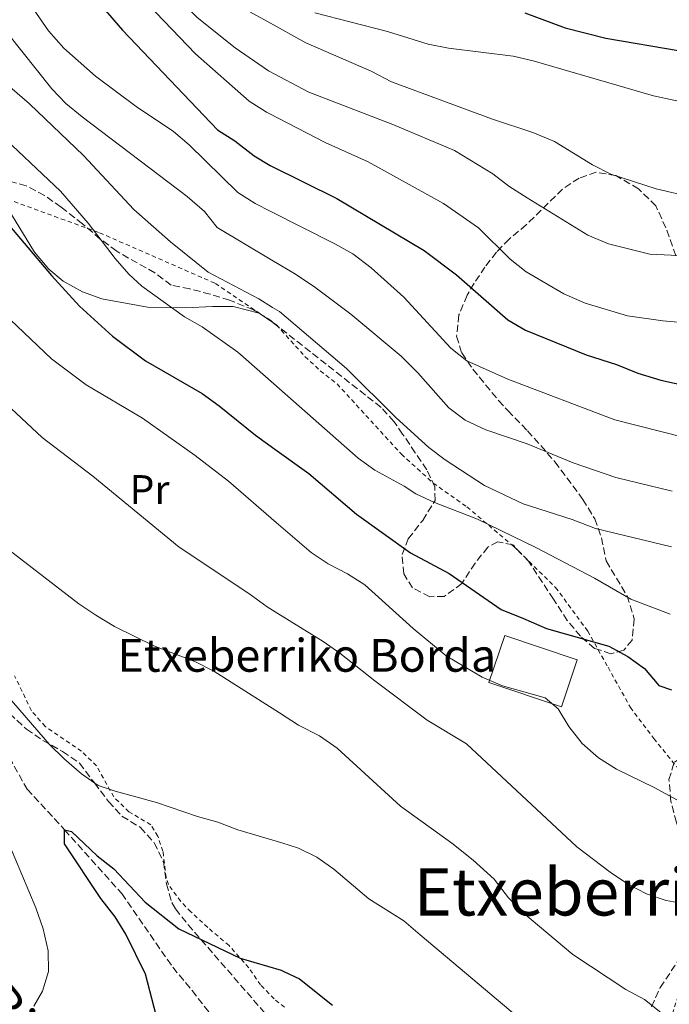
# Model space of a CAD drawing. Units: metres. Extents: x 600153 to 603609, y 4761553 to 4763916.
# Drawn here: x 602248 to 602406, y 4763355 to 4763596 of the extents above; entities that cross this region are included whole.
import ezdxf
from ezdxf.enums import TextEntityAlignment as Align

# ---------------------------------------------------------------- set-up
doc = ezdxf.new("R2010")
doc.units = ezdxf.units.M
doc.header["$MEASUREMENT"] = 0
doc.linetypes.add('DGN Style 2', pattern=[1.7399219301090239, 1.043953158065414, -0.6959687720436097])
doc.linetypes.add('DGN Style 3', pattern=[2.435890702152634, 1.739921930109024, -0.6959687720436097])
for name, color, linetype, lineweight in [('Barranco lineal', 142, 'DGN Style 3', 13), ('Borda', 1, 'Continuous', 13), ('Curva de nivel directora', 30, 'Continuous', 30), ('Curva de nivel intermedia', 30, 'Continuous', 0), ('Etiqueta de uso rústico', 92, 'Continuous', 0), ('Línea de cambio de uso (parcela vista)', 92, 'Continuous', 0), ('Tela metálica o alambrada', 7, 'DGN Style 2', 0), ('Texto de Borda', 7, 'Continuous', 0), ('Texto de rotulación de espacio menor sin especificar', 7, 'Continuous', 0), ('Zona arbolada', 92, 'DGN Style 3', 0)]:
    doc.layers.add(name, color=color, linetype=linetype, lineweight=lineweight)
doc.styles.add('Style-Arial', font='arial.ttf')

msp = doc.modelspace()

# ---------------------------------------------------------------- linework, layer by layer
at = {"layer": 'Barranco lineal', "color": 142, "linetype": 'DGN Style 3', "lineweight": 13}
msp.add_polyline3d([(602240.6600000003, 4763424.140000001, 653.8800000000047), (602249.8499999996, 4763407.91, 651.6499999999943), (602258.9299999997, 4763398.039999999, 650), (602272.9100000003, 4763382.470000001, 648.8800000000047), (602285.3099999996, 4763364.52, 647.5800000000017), (602290.0300000003, 4763358.850000001, 647.5800000000017), (602294.8300000001, 4763352.640000001, 647.1999999999971)], dxfattribs=at)
at = {"layer": 'Borda', "color": 1, "linetype": 'Continuous', "lineweight": 13, "elevation": 675.8500000000059, "flags": 128}
msp.add_lwpolyline([(602383.8600000005, 4763439.49), (602380.0300000003, 4763428.029999999), (602362.3799999999, 4763433.939999999), (602366.2199999997, 4763445.390000001), (602383.8600000005, 4763439.49)], close=True, dxfattribs=at)
at = {"layer": 'Borda', "color": 23, "linetype": 'Continuous', "lineweight": 0, "elevation": 675.8500000000059, "flags": 128}
msp.add_lwpolyline([(602380.0300000003, 4763428.029999999), (602362.3799999999, 4763433.939999999), (602366.2199999997, 4763445.390000001), (602383.8600000005, 4763439.49), (602380.0300000003, 4763428.029999999)], dxfattribs=at)
at = {"layer": 'Curva de nivel directora', "color": 30, "linetype": 'Continuous', "lineweight": 30, "flags": 128}
for points, elevation in [([(602240.1299999984, 4763650.439999999), (602251.6599999996, 4763622.640000001), (602258.1900000008, 4763611.490000002), (602264.7099999986, 4763602.75), (602273.0999999995, 4763592.980000001)], 700.0000000000001), ([(602371.0999999987, 4763597.160000003), (602380.9600000003, 4763593.529999999), (602390.86, 4763591.039999999), (602408.9600000004, 4763587.95), (602413.9299999992, 4763587.380000001), (602431.1799999982, 4763587.61), (602441.3700000006, 4763587.250000001), (602451.7599999999, 4763587.590000001), (602463.2699999987, 4763589.2), (602468.2699999987, 4763588.980000001), (602473.28, 4763589.340000001), (602484.409999999, 4763592.050000002), (602495.7399999992, 4763594.28), (602500.6099999996, 4763596.039999999)], 725.0000000000001), ([(602273.0999999995, 4763592.980000001), (602296.2000000001, 4763568.640000001), (602300.4699999993, 4763566.020000001), (602305.199999999, 4763562.330000001), (602309.039999999, 4763559.95), (602325.2899999988, 4763551.939999999), (602346.5900000001, 4763539.230000001), (602354.5099999993, 4763533.340000001), (602366.9999999994, 4763522.33), (602371.3099999989, 4763519.800000002), (602386.0499999998, 4763513.810000001), (602393.4399999994, 4763511.480000001), (602398.6999999988, 4763509.359999999), (602404.2499999988, 4763507.62), (602414.249999999, 4763505.470000003)], 700.0000000000001), ([(602245.5399999997, 4763545.250000002), (602255.7399999988, 4763533.190000001), (602262.5899999996, 4763525.650000001), (602270.6499999998, 4763518.380000001), (602278.6399999983, 4763512.310000001), (602292.4999999986, 4763504.41), (602296.6699999995, 4763501.410000001), (602305.4699999995, 4763494.210000002), (602310.2300000003, 4763490.789999999), (602318.4699999992, 4763484.890000001), (602330.11, 4763474.970000001), (602343.2799999998, 4763465.540000001), (602352.6600000008, 4763460.490000002), (602365.3399999987, 4763451.7), (602370.7900000003, 4763449.560000001), (602376.4199999986, 4763447.100000001), (602391.6, 4763442.750000001), (602396.2099999988, 4763440.29), (602400.259999999, 4763437.350000001), (602403.7500000002, 4763433.230000001), (602406.8700000006, 4763432.17)], 675.0000000000001), ([(602281.249999999, 4763352.840000001), (602278.6699999997, 4763362.800000001), (602273.8599999994, 4763372.560000001), (602271.2499999988, 4763376.830000001), (602267.829999999, 4763381.279999999), (602258.9599999997, 4763394.600000001), (602258.9299999984, 4763398.04), (602260.6099999994, 4763397.600000001), (602266.87, 4763391.690000001), (602270.9400000003, 4763388.480000001), (602278.5800000001, 4763380.4), (602286.7999999989, 4763373.890000002), (602301.7799999992, 4763366.720000001), (602311.7300000001, 4763363.82), (602312.4099999996, 4763363.490000002)], 650.0000000000001), ([(602312.4099999996, 4763363.490000002), (602316.2299999995, 4763361.650000001), (602324.2899999997, 4763355.260000002)], 650.0000000000001)]:
    msp.add_lwpolyline(points, dxfattribs=dict(at, elevation=elevation))
at = {"layer": 'Curva de nivel intermedia', "color": 30, "linetype": 'Continuous', "lineweight": 0, "flags": 128}
for points, elevation in [([(602246.3800000001, 4763678.569999999), (602249.9500000019, 4763667.769999999), (602256.9500000003, 4763650.130000001), (602264.5200000008, 4763635.939999999), (602269.140000001, 4763625.75), (602273.9600000001, 4763616.779999999), (602280.1700000016, 4763608.08), (602287.160000001, 4763600.21), (602291.3000000005, 4763596.09), (602300.5200000008, 4763588.659999999), (602308.6400000011, 4763583.029999998), (602318.4600000002, 4763577.82), (602338.9700000002, 4763569.970000001), (602353.9600000016, 4763563.609999999), (602363.3100000013, 4763557.980000001), (602367.2600000009, 4763554.91), (602371.670000001, 4763552.060000001), (602386.5000000015, 4763543.019999999), (602391.5400000017, 4763540.84), (602401.6300000013, 4763538.339999998), (602410.2800000014, 4763537.909999999)], 710.0000000000003), ([(602246.8499999995, 4763657.429999999), (602259.5900000001, 4763626.78), (602268.6600000004, 4763611.349999999), (602271.5900000007, 4763607.32), (602290.8500000013, 4763587.230000001), (602303.9600000007, 4763575.689999999), (602308.1800000007, 4763573.010000001), (602308.8199999998, 4763572.669999998), (602322.4400000012, 4763565.55), (602332.9199999997, 4763560.869999999), (602351.3200000018, 4763550.730000001), (602359.8700000015, 4763544.779999998)], 705), ([(602241.2700000005, 4763616.519999999), (602249.0600000002, 4763601.560000001), (602255.0300000003, 4763592.779999998), (602258.800000001, 4763588.560000001)], 695), ([(602303.2499999999, 4763597.929999998), (602308.4400000023, 4763595.039999999), (602317.7699999996, 4763589.850000001), (602333.6600000017, 4763582.970000001), (602338.6100000005, 4763580.390000001), (602363.230000001, 4763571.229999999), (602373.1100000005, 4763568.039999999), (602378.3200000006, 4763565.789999999), (602387.6600000014, 4763560.16), (602392.1100000017, 4763557.880000001), (602403.1, 4763554.269999999), (602412.1500000001, 4763552.160000001)], 715.0000000000001), ([(602319.930000001, 4763597.199999999), (602337.6900000017, 4763592.650000001), (602347.6100000015, 4763589.58), (602352.5100000009, 4763588.599999999), (602368.2700000012, 4763586.640000001), (602373.1399999994, 4763585.51), (602402.520000001, 4763576.939999999), (602413.070000001, 4763574.66), (602423.0399999999, 4763573.789999999), (602433.8300000014, 4763574.269999999), (602446.8700000015, 4763575.880000001), (602457.2600000005, 4763577.680000001), (602474.6300000001, 4763581.71), (602490.4700000008, 4763586.029999998), (602501.3099999992, 4763588.609999999), (602511.1600000019, 4763591.609999999), (602516.360000001, 4763593.579999999), (602520.6600000014, 4763596.140000001)], 720), ([(602245.01, 4763592.210000001), (602255.8600000017, 4763578.679999999), (602259.2999999995, 4763575.060000001), (602263.2300000011, 4763571.800000001), (602288.8700000009, 4763552.399999999), (602293.0300000006, 4763548.789999999), (602296.170000001, 4763544.890000001), (602309.4400000012, 4763536.92), (602315.2200000016, 4763533.449999998), (602319.9700000013, 4763530.300000001), (602328.6900000006, 4763523.699999998), (602340.9800000018, 4763513.480000001), (602345.0700000002, 4763509.399999999), (602352.5700000013, 4763500.890000001), (602356.5499999999, 4763497.859999999), (602361.6100000005, 4763495.55), (602371.6799999999, 4763492.119999999), (602382.9000000005, 4763487.52), (602393.2800000008, 4763483.909999999), (602407.0200000004, 4763480.560000001)], 690.0000000000001), ([(602234.6100000018, 4763588.539999999), (602250.39, 4763574.990000002), (602263.5300000006, 4763562.429999999), (602275.870000001, 4763549.269999999), (602284.7900000017, 4763541.390000001), (602293.9800000006, 4763534), (602306.2699999996, 4763527.470000001), (602309.6300000013, 4763525.390000001), (602311.3300000001, 4763524.34), (602327.7000000004, 4763510.49), (602339.7800000017, 4763498.470000001), (602347.7700000001, 4763491.240000002), (602351.750000001, 4763488.220000001), (602361.2800000019, 4763481.92), (602370.6900000019, 4763477.470000001), (602382.6500000001, 4763473.689999998), (602388.35, 4763471.490000002), (602406.8500000006, 4763467.039999999)], 684.9999999999999), ([(602258.800000001, 4763588.560000001), (602266.4600000011, 4763581.720000001), (602276.3800000007, 4763574.329999999), (602285.5000000002, 4763568.220000001), (602289.2900000011, 4763564.970000001), (602301.1599999999, 4763553.359999998), (602305.3900000011, 4763550.71), (602309.2300000011, 4763548.77), (602324.8300000007, 4763540.88), (602329.1800000002, 4763538.42), (602333.6799999997, 4763535.029999998), (602341.6300000001, 4763527.859999999), (602353.1200000012, 4763515.42), (602357.0300000005, 4763512.31), (602366.9500000002, 4763507.92), (602393.0400000016, 4763497.929999999), (602410.0500000012, 4763493.639999999)], 695), ([(602241.74, 4763569.029999999), (602257.9600000005, 4763553.689999999), (602264.6700000007, 4763545.909999999), (602271.2500000009, 4763537.279999999), (602274.5999999993, 4763533.470000001), (602277.7599999999, 4763530.569999998), (602288.1500000012, 4763523.09), (602292.5000000009, 4763520.609999998), (602301.1900000012, 4763514.489999999), (602309.9500000009, 4763506.76), (602330.5200000014, 4763488.619999999), (602334.5800000003, 4763485.7), (602341.7100000005, 4763481.779999999), (602344.6000000007, 4763479.96), (602349.1100000013, 4763477.789999999), (602359.600000001, 4763473.750000001), (602373.8100000002, 4763466.869999998), (602388.0800000017, 4763459.350000001), (602396.9500000009, 4763454.230000001), (602406.570000001, 4763450.619999998)], 680), ([(602359.8700000015, 4763544.779999998), (602367.5400000003, 4763537.149999999), (602371.4699999997, 4763534.069999999), (602380.6500000019, 4763528.66), (602385.8200000019, 4763526.439999999), (602396.1799999997, 4763523.28), (602404.7500000016, 4763522.08), (602415.8600000005, 4763521.09)], 705), ([(602228.900000001, 4763538.339999998), (602255.7300000021, 4763512.84), (602264.2300000002, 4763506.489999999), (602277.9100000019, 4763498.36), (602290.790000001, 4763489.23), (602298.9100000013, 4763483.02), (602310.530000002, 4763472.970000001), (602319.0599999992, 4763465.61), (602323.2200000011, 4763462.839999998), (602327.9300000007, 4763460.449999999), (602332.1500000008, 4763457.769999999), (602343.9500000002, 4763447.08), (602351.9500000001, 4763440.439999999), (602360.7499999999, 4763435.24), (602365.6600000005, 4763433.079999999), (602376.1200000012, 4763430.17), (602379.2500000005, 4763427.480000001), (602381.8700000001, 4763423.220000001), (602385.1, 4763419.050000001), (602389.0600000008, 4763415.59), (602393.4999999999, 4763412.830000001), (602402.6700000007, 4763408.359999998)], 670), ([(602245.9199999997, 4763500.710000001), (602253.4900000002, 4763493.659999999), (602265.8100000005, 4763484.220000001), (602286.8700000005, 4763466.939999999), (602303.8900000014, 4763455.659999999), (602308.3600000017, 4763452.349999999), (602310.9099999998, 4763450.769999999), (602321.9600000005, 4763443.939999999), (602326.0800000001, 4763441.099999999), (602334.5400000003, 4763434.310000001), (602347.3000000007, 4763424.769999999), (602356.8800000007, 4763418.949999998), (602383.7800000012, 4763393.859999998), (602391.9599999997, 4763387.67), (602396.3600000008, 4763384.699999998), (602400.7999999998, 4763382.400000001), (602405.600000001, 4763380.789999999), (602410.9499999998, 4763379.819999999)], 665.0000000000001), ([(602245.3499999997, 4763466.300000001), (602262.4000000019, 4763453.130000001), (602266.5700000006, 4763450.369999998)], 660), ([(602266.5700000006, 4763450.369999998), (602271.1600000015, 4763447.619999999), (602280.7100000002, 4763442.84), (602290.8700000015, 4763438.949999999), (602295.3300000007, 4763436.689999999), (602311.3300000001, 4763426.51), (602315.9800000014, 4763423.550000001), (602321.0599999997, 4763420.890000001), (602325.3600000002, 4763417.92), (602340.8600000013, 4763403.779999998), (602353.3600000005, 4763394.739999999), (602358.5199999991, 4763390.579999999), (602363.6199999999, 4763385.99), (602367.1300000013, 4763381.399999999), (602370.6300000015, 4763377.83), (602382.8600000002, 4763367.579999999), (602395.7800000019, 4763359.100000001), (602400.3000000013, 4763356.619999998), (602404.3000000002, 4763353.439999999)], 660), ([(602244.980000001, 4763430.789999999), (602255.3000000007, 4763418.84), (602258.8200000012, 4763415.300000001), (602263.0800000014, 4763411.680000001), (602267.1800000007, 4763408.82), (602271.2599999999, 4763407.42), (602281.3600000007, 4763404.71), (602291.360000001, 4763401.230000001), (602296.2900000017, 4763399.909999999), (602301.2000000002, 4763398.019999998), (602311.8799999999, 4763394.8), (602315.9800000014, 4763393.57), (602320.4400000006, 4763391.33), (602324.6000000003, 4763388.42), (602333.1299999999, 4763381.199999998), (602341.61, 4763375.81), (602345.6600000003, 4763372.41), (602381.5800000017, 4763342.13)], 655), ([(602402.6700000007, 4763408.359999998), (602411.930000001, 4763403.279999999)], 670), ([(602251.4800000008, 4763355.050000002), (602253.5900000008, 4763358.65), (602255.0599999994, 4763363.480000001), (602254.9800000011, 4763368.480000001), (602253.7300000016, 4763373.84), (602251.9200000011, 4763379.01), (602241.6500000005, 4763403.390000001)], 655)]:
    msp.add_lwpolyline(points, dxfattribs=dict(at, elevation=elevation))
at = {"layer": 'Línea de cambio de uso (parcela vista)', "color": 92, "linetype": 'Continuous', "lineweight": 0, "extrusion": (-0.05362606757021773, 0.0137295656895668, 0.998466696441564), "elevation": 33784.5509092955, "flags": 128}
msp.add_lwpolyline([(-4764068.579218945, -597028.4352532412), (-4764068.579218944, -597028.4009297802)], dxfattribs=at)
at = {"layer": 'Línea de cambio de uso (parcela vista)', "color": 92, "linetype": 'Continuous', "lineweight": 0, "extrusion": (-0.04615359327845582, 0.0310315969957205, 0.9984522451351303), "elevation": 120703.9005057579, "flags": 128}
msp.add_lwpolyline([(-4289147.923567473, -2154663.405977286), (-4289147.923567473, -2154663.19380726)], dxfattribs=at)
at = {"layer": 'Línea de cambio de uso (parcela vista)', "color": 92, "linetype": 'Continuous', "lineweight": 0, "extrusion": (-0.04624766249742977, 0.03111575971515936, 0.9984452730174411), "elevation": 121048.1483441942, "flags": 128}
msp.add_lwpolyline([(-4288475.748372635, -2155981.428953035), (-4288475.748372635, -2155977.693807507)], dxfattribs=at)
at = {"layer": 'Línea de cambio de uso (parcela vista)', "color": 92, "linetype": 'Continuous', "lineweight": 0}
msp.add_polyline3d([(602218.6799999997, 4763551.390000001, 670.029999999999), (602226.8799999999, 4763551.59, 670.9600000000064), (602230.6500000004, 4763552.32, 672.820000000007), (602234.6500000004, 4763553.130000001, 673.6600000000036), (602239.5999999996, 4763552.439999999, 674.5899999999965), (602243.7100000001, 4763551.02, 674.6900000000023), (602246.0300000003, 4763548.029999999, 674.9600000000064), (602251.6299999999, 4763538.859999999, 674.9600000000064), (602255.1100000005, 4763534.699999999, 674.9600000000064), (602258.5800000001, 4763531.76, 674.9600000000064), (602263.2999999998, 4763529.140000001, 675.1499999999943), (602268.0499999998, 4763527.439999999, 675.7100000000064), (602279.1699999999, 4763525.460000001, 678.4100000000036), (602288.4100000003, 4763525.289999999, 680.4600000000064), (602294.9699999997, 4763525.630000001, 683.070000000007), (602300.0099999999, 4763525.57, 683.4400000000023), (602306.3968000002, 4763523.9385, 683.8080999999949)], dxfattribs=at)
at = {"layer": 'Tela metálica o alambrada', "color": 7, "linetype": 'DGN Style 2', "lineweight": 0}
for points in [[(602218.6799999997, 4763551.390000001, 672.5399999999936), (602232.4600000001, 4763553.67, 674.8300000000017), (602245, 4763551.77, 676.6499999999943), (602267.5, 4763543.57, 680.2899999999936), (602295.7100000001, 4763531.230000001, 683.929999999993), (602306.4299999997, 4763523.930000001, 683.929999999993)], [(602309.7000000002, 4763521.730000001, 684.029999999999), (602310.6200000001, 4763521.109999999, 684.0899999999965), (602317.54, 4763513.4, 684), (602321.2800000003, 4763509.939999999, 683.7200000000012), (602325.3600000005, 4763506.74, 683.529999999999), (602341.04, 4763489.59, 681.9499999999971), (602348.8200000003, 4763482.539999999, 680.4600000000064), (602357.0099999999, 4763476.75, 680.2700000000041), (602368.4400000004, 4763467.07, 679.529999999999), (602378.6299999999, 4763457.109999999, 677.6699999999983), (602386.4500000002, 4763446.480000001, 675.4499999999971), (602391.4100000003, 4763437.640000001, 673.2200000000012), (602396.8499999996, 4763427.859999999, 672.1000000000058), (602402.5599999996, 4763420.26, 671.3600000000006), (602408.2800000003, 4763413.24, 670.9900000000052), (602412.2000000002, 4763405.350000001, 670.0599999999977), (602415.7400000002, 4763393.100000001, 667.6499999999943), (602415.6600000003, 4763382.730000001, 665.2299999999959), (602413.8799999999, 4763371.699999999, 663.1900000000023), (602409.0499999998, 4763359.140000001, 661.3300000000017), (602403.2800000003, 4763341.539999999, 657.6199999999953)], [(602312.5599999996, 4763354.779999999, 648.4199999999983), (602310.0199999996, 4763356.810000001, 648.5099999999948), (602306.7400000002, 4763360.199999999, 648.6999999999971), (602303.8399999999, 4763364.369999999, 649.6300000000047), (602299.04, 4763369.810000001, 649.9100000000036), (602293.8399999999, 4763374.180000001, 650.75), (602289.7599999999, 4763378.029999999, 651.1199999999953), (602287.25, 4763380.560000001, 651.1199999999953), (602284.2699999996, 4763384.680000001, 651.3099999999977), (602283.7100000001, 4763386.390000001, 651.3999999999943), (602282.9199999999, 4763392.789999999, 652.5200000000041), (602281.7000000002, 4763396.439999999, 654.2899999999936), (602279.9500000002, 4763399.25, 654.8399999999965), (602274.6500000004, 4763402.430000001, 654.8399999999965), (602270.9400000004, 4763406.02, 655.2200000000012), (602266.7400000002, 4763413.600000001, 655.5899999999965), (602263.0800000001, 4763417.15, 655.5899999999965), (602254.2300000006, 4763423.230000001, 655.5899999999965), (602250.8700000001, 4763427.050000001, 655.5899999999965), (602246.7699999996, 4763435.59, 656.1499999999943)]]:
    msp.add_polyline3d(points, dxfattribs=at)
at = {"layer": 'Zona arbolada', "color": 92, "linetype": 'DGN Style 3', "lineweight": 0, "elevation": 690.179999999993, "flags": 128}
for points in [[(602306.6058, 4763523.811799999), (602306.3968000002, 4763523.9385)], [(602309.7000000002, 4763521.730000001), (602309.2300000006, 4763522.220000001), (602306.6058, 4763523.811799999)]]:
    msp.add_lwpolyline(points, dxfattribs=at)
at = {"layer": 'Zona arbolada', "color": 92, "linetype": 'DGN Style 3', "lineweight": 0}
for points in [[(602407.9500000002, 4763537.970000001, 717.6100000000006), (602405.5300000003, 4763544.779999999, 718.8399999999965), (602403.04, 4763550.100000001, 719.2200000000012), (602398.8499999996, 4763554.279999999, 718.8399999999965), (602393.3300000001, 4763557.5, 718.4700000000012), (602388.54, 4763558.32, 717.179999999993), (602384.3899999997, 4763556.92, 715.5), (602380.3099999996, 4763554.199999999, 714.5599999999977), (602375.0899999999, 4763549.100000001, 713.6399999999995), (602371.4800000006, 4763545.480000001, 711.4199999999983), (602367.3099999996, 4763542.050000001, 708.070000000007), (602364.2100000001, 4763538.82, 705.7700000000042), (602361.4100000003, 4763535.220000001, 703.6600000000036), (602358.8099999996, 4763531.279999999, 701.9100000000036), (602357.0599999996, 4763528.34, 701.0200000000042), (602355.0700000003, 4763523.529999999, 699.9799999999959), (602354.5, 4763518.34, 698.9499999999971), (602355.7599999999, 4763514.26, 698.0500000000029), (602358.4800000006, 4763510.300000001, 697.029999999999)], [(602306.3968000002, 4763523.9385, 690.179999999993), (602304.9600000001, 4763524.810000001, 690.179999999993), (602299.1500000004, 4763527.130000001, 689.929999999993), (602294.4299999997, 4763528.609999999, 689.25), (602289.4500000002, 4763529.890000001, 688.1300000000047), (602284.9500000002, 4763530.83, 687.570000000007), (602280.9199999999, 4763533.800000001, 687.570000000007), (602271.6600000003, 4763539.07, 687.7599999999948), (602267.6600000003, 4763542.050000001, 687.3899999999994), (602263.3300000001, 4763545.720000001, 686.6399999999994), (602258.1100000005, 4763549.82, 685.070000000007), (602254.0999999996, 4763552.680000001, 684.2200000000012), (602249.5899999999, 4763555.02, 684.029999999999), (602243.3399999999, 4763556.76, 683.9700000000012)], [(602358.4800000006, 4763510.300000001, 697.029999999999), (602364.7199999997, 4763502.67, 695.0099999999948), (602367, 4763500.210000001, 694.3300000000017), (602371.7699999996, 4763495.279999999, 693.5899999999965), (602374.9900000002, 4763491.720000001, 692.1699999999983), (602378.4299999997, 4763487.74, 691.3800000000047), (602385.2999999998, 4763478.57, 690.6199999999953), (602388.1600000003, 4763473.82, 688.7599999999948), (602389.79, 4763469.210000001, 687.6900000000023), (602390.9400000004, 4763463.560000001, 687.0899999999965), (602396.04, 4763455.060000001, 685.8500000000058), (602397.8099999996, 4763449.4, 685.6000000000058), (602397.25, 4763444.27, 684.8600000000006), (602395.2599999999, 4763441.789999999, 684.4900000000052), (602392.1200000001, 4763440.930000001, 684.3000000000029), (602388.1299999999, 4763442.25, 684.3000000000029), (602384.7000000002, 4763445.189999999, 684.3000000000029), (602381.4800000006, 4763449.029999999, 684.4499999999971), (602378.1100000005, 4763454.26, 684.4799999999959), (602372.0199999996, 4763463.52, 685.7899999999936), (602368.2100000001, 4763467.51, 685.7899999999936), (602364.5, 4763468.26, 685.7899999999936), (602362.1200000001, 4763466.930000001, 685.6000000000058), (602358.9900000002, 4763463.029999999, 685.6000000000058), (602355.7699999996, 4763458.07, 685.6000000000058), (602351.5, 4763454.930000001, 685.6000000000058), (602347.9800000006, 4763454.82, 685.2299999999959), (602343.79, 4763457, 685.0500000000029), (602341.5999999996, 4763460.42, 685.0500000000029), (602341.2100000001, 4763465.17, 685.2299999999959), (602342.7199999997, 4763468.980000001, 685.6000000000058), (602346.2300000006, 4763473.460000001, 687.4600000000064), (602349.2599999999, 4763478.310000001, 688.9499999999971), (602349.1600000003, 4763481.640000001, 689.320000000007), (602347.2400000002, 4763485.800000001, 691.320000000007), (602344.4199999999, 4763489.92, 692.5500000000029), (602341.3499999996, 4763494.49, 693.3999999999943), (602339.2400000002, 4763497.59, 693.3999999999943), (602336.0999999996, 4763501.01, 693.3999999999943), (602309.7000000002, 4763521.730000001, 690.179999999993)], [(602401.9699999997, 4763354.869999999, 664.929999999993), (602404.1500000004, 4763359.529999999, 666.3300000000017), (602410.3200000003, 4763368.890000001, 667.779999999999), (602412.25, 4763373.24, 669.3000000000029), (602413.2400000002, 4763378.529999999, 670.6499999999943), (602412.9600000001, 4763383.92, 672.2299999999959), (602411.9000000004, 4763389.529999999, 674.2700000000041), (602410.0800000001, 4763394.470000001, 675.1999999999971), (602408.0800000001, 4763399.789999999, 675.3899999999994), (602406.7400000002, 4763404.92, 675.3899999999994), (602406.25, 4763410.24, 675.3899999999994), (602407.5700000003, 4763414.529999999, 676.1300000000047), (602410.04, 4763416.050000001, 676.320000000007), (602418.2199999997, 4763416.07, 678.5500000000029), (602422.3099999996, 4763417.880000001, 678.7299999999959), (602423.9199999999, 4763420.640000001, 680.029999999999), (602423.3399999999, 4763423.59, 680.9600000000064), (602417.8099999996, 4763431.66, 682.2599999999948)], [(602245.5499999998, 4763426.369999999, 665.3500000000058), (602249.6699999999, 4763422.539999999, 664.3099999999977), (602253.6500000004, 4763419.800000001, 662.9799999999959), (602258.4800000006, 4763417.130000001, 662.2100000000064), (602262.5800000001, 4763414.27, 662.0500000000029), (602266.2800000003, 4763409.430000001, 662.0099999999948), (602269.6799999997, 4763404.92, 661.1699999999983), (602272.9299999997, 4763401.310000001, 660), (602277.4400000004, 4763398.59, 659.820000000007), (602280.8200000003, 4763394.82, 659.6300000000047), (602283.0700000003, 4763390.17, 659.6300000000047), (602283.79, 4763384.83, 659.4400000000023), (602285.0800000001, 4763380.27, 658.3300000000017), (602286.0099999999, 4763378.75, 657.929999999993), (602289.0499999998, 4763374.880000001, 657.0200000000041), (602309.1299999999, 4763351.77, 654.2299999999959)]]:
    msp.add_polyline3d(points, dxfattribs=at)

# ---------------------------------------------------------------- texts
at = {"color": 7, "linetype": 'Continuous', "lineweight": 0, "style": 'Style-Arial'}
msp.add_text('Bidea', height=9, rotation=309.34119, dxfattribs=at).set_placement((602248.5113971267, 4763343.150903077, 654.4700000000012), align=Align.CENTER)
at = {"layer": 'Etiqueta de uso rústico', "color": 92, "linetype": 'Continuous', "lineweight": 0, "style": 'Style-Arial'}
msp.add_text('Pr', height=7.000000000000002, dxfattribs=at).set_placement((602279.6654566079, 4763480.980010002, 666.0899999999965), align=Align.MIDDLE_CENTER)
at = {"layer": 'Texto de Borda', "color": 7, "linetype": 'Continuous', "lineweight": 0, "style": 'Style-Arial'}
msp.add_text('Etxeberriko Borda', height=8, dxfattribs=at).set_placement((602271.8299999982, 4763436.55, 658.5399999999936))
at = {"layer": 'Texto de rotulación de espacio menor sin especificar', "color": 7, "linetype": 'Continuous', "lineweight": 0, "style": 'Style-Arial'}
msp.add_text('Etxeberriko Bordako Soroa', height=11.5, dxfattribs=at).set_placement((602442.9151458839, 4763382.87001, 664.279999999999), align=Align.MIDDLE_CENTER)

doc.saveas('drawing.dxf')
